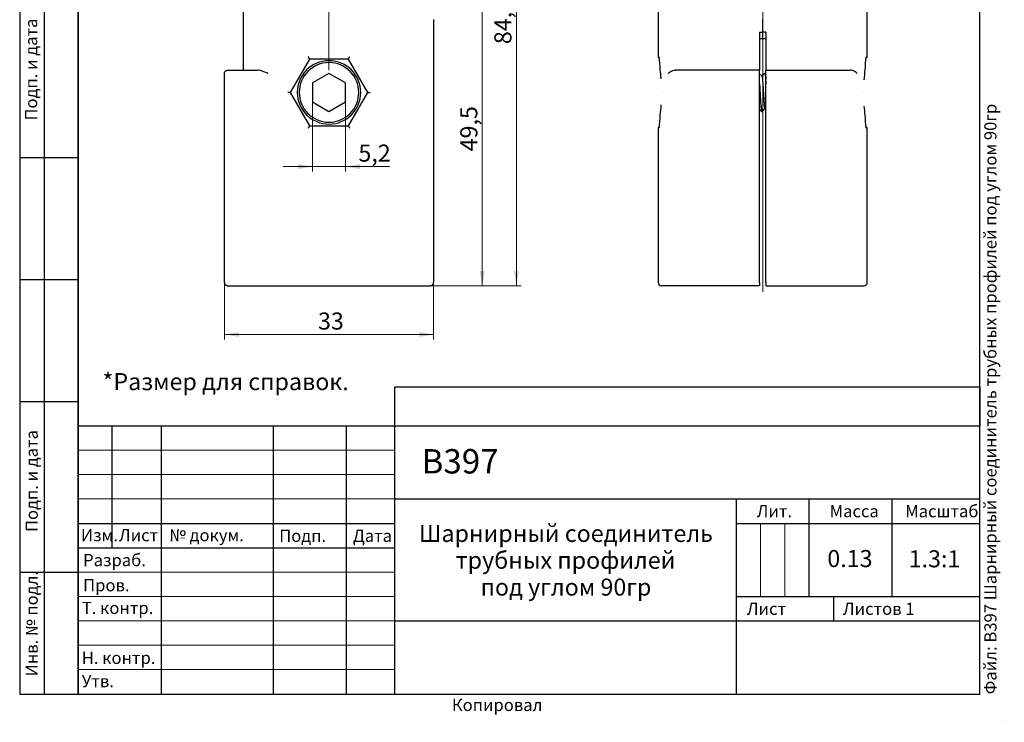
# Model space of a CAD drawing. Units: millimetres. Extents: x 8 to 210, y -1 to 292.
# Drawn here: x 8 to 210, y -1 to 143 of the extents above; entities that cross this region are included whole.
import ezdxf

# ---------------------------------------------------------------- set-up
doc = ezdxf.new("R2010")
doc.units = ezdxf.units.MM
doc.layers.add('ГЕОМЕТРИЯ', color=90, linetype='Continuous', lineweight=25)
doc.styles.add('SLDTEXTSTYLE0', font='TXT', dxfattribs={"width": 0.7, "bigfont": 'bigfont'})
doc.styles.add('SLDTEXTSTYLE1', font='TXT', dxfattribs={"width": 0.7})
doc.dimstyles.new('SLDDIMSTYLE1', dxfattribs={"dimtxt": 3.5, "dimasz": 3, "dimexe": 0, "dimexo": 0.0625, "dimgap": 0.875, "dimtad": 2, "dimdec": 1, "dimlfac": 0.769231, "dimrnd": 1e-09, "dimzin": 12, "dimdsep": 46, "dimtxsty": 'SLDTEXTSTYLE1', "dimsah": 1, "dimcen": 0.09, "dimadec": 0, "dimazin": 3, "dimtfac": 1, "dimtofl": 0, "dimtmove": 0, "dimatfit": 3, "dimfxl": 0, "dimfrac": 2, "dimtolj": 1, "dimtzin": 12, "dimarcsym": 0})
doc.dimstyles.new('SLDDIMSTYLE2', dxfattribs={"dimtxt": 3.5, "dimasz": 3, "dimexe": 0, "dimexo": 0.0625, "dimgap": 0.875, "dimtad": 2, "dimdec": 1, "dimlfac": 0.769231, "dimrnd": 1e-09, "dimzin": 12, "dimdsep": 46, "dimtxsty": 'SLDTEXTSTYLE1', "dimsah": 1, "dimcen": 0.09, "dimadec": 0, "dimazin": 3, "dimtfac": 1, "dimtmove": 0, "dimatfit": 0, "dimfxl": 0, "dimfrac": 2, "dimtolj": 1, "dimtzin": 12, "dimarcsym": 0})

# ---------------------------------------------------------------- blocks, each defined once
blk = doc.blocks.new('_D_1')
at = {"color": 7, "linetype": 'Continuous', "lineweight": 0}
for p, q in [((85.73, 198.71), (110.92, 198.71)), ((109.92, 198.71), (109.92, 88.73)), ((92.26, 88.73), (110.92, 88.73))]:
    blk.add_line(p, q, dxfattribs=at)
at = {"color": 7, "linetype": 'Continuous', "lineweight": 18}
for points in [[(109.92, 198.71), (109.42, 195.71), (110.42, 195.71)], [(109.92, 88.73), (110.42, 91.73), (109.42, 91.73)]]:
    blk.add_solid(points, dxfattribs=at)
at = {"color": 7, "linetype": 'Continuous', "lineweight": 18, "char_height": 3.5, "attachment_point": 1, "rotation": 90, "style": 'SLDTEXTSTYLE1'}
for s, insert in [('*', (105.41, 147.52)), ('84,6', (105.41, 138.28))]:
    blk.add_mtext(s, dxfattribs=dict(at, insert=insert))
blk = doc.blocks.new('_D_3')
at = {"color": 7, "linetype": 'Continuous', "lineweight": 0}
for p, q in [((91.62, 153.08), (103.92, 153.08)), ((102.92, 153.08), (102.92, 88.73)), ((92.26, 88.73), (103.92, 88.73))]:
    blk.add_line(p, q, dxfattribs=at)
at = {"color": 7, "linetype": 'Continuous', "lineweight": 18}
for points in [[(102.92, 153.08), (102.42, 150.08), (103.42, 150.08)], [(102.92, 88.73), (103.42, 91.73), (102.42, 91.73)]]:
    blk.add_solid(points, dxfattribs=at)
at = {"color": 7, "linetype": 'Continuous', "lineweight": 18, "insert": (98.41, 116.29), "char_height": 3.5, "attachment_point": 1, "rotation": 90, "style": 'SLDTEXTSTYLE1'}
blk.add_mtext('49,5', dxfattribs=at)
blk = doc.blocks.new('_D_4')
at = {"color": 7, "linetype": 'Continuous', "lineweight": 0}
for p, q in [((68.09, 126.43), (68.09, 112.17)), ((74.85, 126.43), (74.85, 112.17)), ((68.09, 113.17), (62.09, 113.17)), ((68.09, 113.17), (74.85, 113.17)), ((74.85, 113.17), (83.85, 113.17))]:
    blk.add_line(p, q, dxfattribs=at)
at = {"color": 7, "linetype": 'Continuous', "lineweight": 18}
for points in [[(68.09, 113.17), (65.09, 113.67), (65.09, 112.67)], [(74.85, 113.17), (77.85, 112.67), (77.85, 113.67)]]:
    blk.add_solid(points, dxfattribs=at)
at = {"color": 7, "linetype": 'Continuous', "lineweight": 18, "insert": (77.5, 117.68), "char_height": 3.5, "attachment_point": 1, "style": 'SLDTEXTSTYLE1'}
blk.add_mtext('5,2', dxfattribs=at)
blk = doc.blocks.new('_D_5')
at = {"color": 7, "linetype": 'Continuous', "lineweight": 0}
for p, q in [((50.02, 89.38), (50.02, 77.73)), ((92.91, 89.38), (92.91, 77.73)), ((50.02, 78.73), (92.91, 78.73))]:
    blk.add_line(p, q, dxfattribs=at)
at = {"color": 7, "linetype": 'Continuous', "lineweight": 18}
for points in [[(50.02, 78.73), (53.02, 78.23), (53.02, 79.23)], [(92.91, 78.73), (89.91, 79.23), (89.91, 78.23)]]:
    blk.add_solid(points, dxfattribs=at)
at = {"color": 7, "linetype": 'Continuous', "lineweight": 18, "insert": (69.21, 83.24), "char_height": 3.5, "attachment_point": 1, "style": 'SLDTEXTSTYLE1'}
blk.add_mtext('33', dxfattribs=at)
blk = doc.blocks.new('SW_CENTERMARKSYMBOL_0')
at = {"color": 0, "linetype": 'Continuous', "lineweight": 18}
for p, q in [((0, 5.2), (0, 20.15)), ((0, 0), (0, 2.6)), ((-5.2, 0), (-20.15, 0)), ((0, 0), (-2.6, 0)), ((0, 0), (0, -2.6)), ((0, 0), (2.6, 0)), ((5.2, 0), (20.15, 0)), ((0, -5.2), (0, -20.15))]:
    blk.add_line(p, q, dxfattribs=at)
blk = doc.blocks.new('SW_CENTERMARKSYMBOL_2')
at = {"color": 0, "linetype": 'Continuous', "lineweight": 18}
for p, q in [((0, 5.2), (0, 21.06)), ((0, 0), (0, 2.6)), ((-5.2, 0), (-21.06, 0)), ((0, 0), (-2.6, 0)), ((0, 0), (0, -2.6)), ((0, 0), (2.6, 0)), ((5.2, 0), (21.06, 0)), ((0, -5.2), (0, -123.37))]:
    blk.add_line(p, q, dxfattribs=at)

msp = doc.modelspace()

# ---------------------------------------------------------------- linework, layer by layer
at = {"color": 7, "linetype": 'Continuous', "lineweight": 25}
for p, q in [((20, 5), (20, 292)), ((205, 5), (205, 292)), ((8, 150), (8, 5)), ((13, 150), (13, 5)), ((20, 150), (20, 5)), ((8, 115), (20, 115)), ((8, 90), (20, 90)), ((85, 60), (85, 68)), ((85, 68), (205, 68)), ((205, 68), (205, 60)), ((8, 65), (20, 65)), ((20, 5), (20, 60)), ((20, 60), (205, 60)), ((27, 35), (27, 60)), ((37, 60), (37, 5)), ((60, 60), (60, 5)), ((75, 60), (75, 5)), ((85, 5), (85, 60)), ((205, 5), (205, 60)), ((85, 45), (205, 45)), ((155, 45), (155, 5)), ((170, 25), (170, 45)), ((187, 25), (187, 45)), ((20, 40), (85, 40)), ((155, 40), (205, 40)), ((20, 35), (85, 35)), ((8, 30), (20, 30)), ((155, 25), (205, 25)), ((175, 25), (175, 20)), ((85, 20), (205, 20)), ((8, 5), (20, 5)), ((20, 5), (205, 5)), ((20, 5), (205, 5))]:
    msp.add_line(p, q, dxfattribs=at)
at = {"color": 7, "linetype": 'Continuous', "lineweight": 18}
for p, q in [((20, 55), (85, 55)), ((20, 50), (85, 50)), ((20, 45), (85, 45)), ((160, 40), (160, 25)), ((165, 40), (165, 25)), ((20, 30), (85, 30)), ((20, 25), (85, 25)), ((20, 20), (85, 20)), ((20, 15), (85, 15)), ((20, 10), (85, 10))]:
    msp.add_line(p, q, dxfattribs=at)
at = {"layer": 'ГЕОМЕТРИЯ'}
for p, q in [((139.01614, 162.51197), (139.01614, 135.68904)), ((181.91614, 135.68904), (181.91614, 162.51197)), ((53.91877, 132.93163), (53.91877, 153.08163)), ((92.91877, 143.35667), (92.91877, 140.75667)), ((160.46614, 142.03163), (160.46614, 143.33163)), ((160.46614, 140.75667), (160.46614, 142.03163)), ((92.91336, 140.75667), (92.91877, 140.75667)), ((92.91336, 140.75667), (92.91336, 89.38162)), ((159.81614, 140.75667), (160.46614, 140.75667)), ((159.81614, 140.75667), (159.81614, 132.93163)), ((159.81614, 139.43163), (160.46614, 139.43163)), ((161.11614, 140.75667), (160.46614, 140.75667)), ((160.46614, 139.43163), (160.46614, 140.75667)), ((160.46614, 139.43163), (161.11614, 139.43163)), ((161.11614, 140.75667), (161.11614, 132.93163)), ((67.52836, 135.20663), (67.40232, 135.42492)), ((75.40919, 135.20663), (75.53522, 135.42492)), ((63.58794, 128.38163), (67.52836, 135.20663)), ((75.40919, 135.20663), (67.52836, 135.20663)), ((75.40919, 135.20663), (79.3496, 128.38163)), ((50.02419, 89.38162), (50.02419, 132.28163)), ((50.67428, 132.93163), (53.60144, 132.93163)), ((53.60144, 132.93163), (56.76044, 132.93163)), ((56.76044, 132.93163), (56.88938, 132.93163)), ((71.46877, 132.28452), (68.08877, 130.33307)), ((74.84877, 130.33307), (71.46877, 132.28452)), ((142.59881, 132.93163), (142.54554, 132.93163)), ((145.75781, 132.93163), (142.59881, 132.93163)), ((159.81614, 132.93163), (145.75781, 132.93163)), ((159.81614, 89.38162), (159.81614, 132.28163)), ((160.87929, 132.26438), (160.88864, 132.28163)), ((160.88864, 132.28163), (160.95364, 132.28163)), ((161.11614, 132.14869), (160.9589, 132.28096)), ((161.11614, 132.93163), (175.17448, 132.93163)), ((161.11614, 89.38162), (161.11614, 132.28163)), ((175.17448, 132.93163), (178.33348, 132.93163)), ((178.33348, 132.93163), (178.38675, 132.93163)), ((68.08877, 130.33307), (68.08877, 126.43018)), ((74.84877, 126.43018), (74.84877, 130.33307)), ((63.3494, 128.38163), (63.58794, 128.38163)), ((67.52836, 121.55663), (63.58794, 128.38163)), ((79.3496, 128.38163), (75.40919, 121.55663)), ((79.58815, 128.38163), (79.3496, 128.38163)), ((68.08877, 126.43018), (71.46877, 124.47874)), ((71.46877, 124.47874), (74.84877, 126.43018)), ((160.23864, 124.48163), (160.30364, 124.48163)), ((160.30364, 124.48163), (160.31293, 124.49875)), ((160.90691, 125.00934), (161.11614, 124.83336)), ((67.40232, 121.33833), (67.52836, 121.55663)), ((67.52836, 121.55663), (75.40919, 121.55663)), ((75.53522, 121.33833), (75.40919, 121.55663)), ((139.01614, 121.07421), (139.01614, 89.38163)), ((181.91614, 89.38163), (181.91614, 121.07421)), ((50.67428, 88.73163), (53.60144, 88.73163)), ((53.60144, 88.73163), (56.76044, 88.73163)), ((56.76044, 88.73163), (86.17711, 88.73163)), ((86.17711, 88.73163), (89.33611, 88.73163)), ((89.33611, 88.73163), (92.26326, 88.73163)), ((142.59881, 88.73163), (139.66614, 88.73163)), ((145.75781, 88.73163), (142.59881, 88.73163)), ((159.81614, 88.73163), (145.75781, 88.73163)), ((161.11614, 88.73163), (175.17448, 88.73163)), ((175.17448, 88.73163), (178.33348, 88.73163)), ((178.33348, 88.73163), (181.26614, 88.73163))]:
    msp.add_line(p, q, dxfattribs=at)
for centre, radius, start, end in [((139.27617, 135.68904), 0.26, 180, 269), ((181.65612, 135.68904), 0.26, 271, 0), ((71.46877, 128.38163), 6.5, 90, 270), ((71.46877, 128.38163), 6.11, 90, 270), ((71.46877, 128.38163), 6.5, 270, 90), ((71.46877, 128.38163), 6.11, 270, 90), ((139.27617, 121.07421), 0.26, 91, 180), ((181.65612, 121.07421), 0.26, 0, 89), ((139.66614, 89.38163), 0.65, 180, 270), ((181.26614, 89.38163), 0.65, 270, 0)]:
    msp.add_arc(centre, radius, start, end, dxfattribs=at)
for points, knots in [([(67.40077, 135.42535), (67.39859, 135.42642), (67.39408, 135.42865), (67.38131, 135.44268), (67.36362, 135.46477), (67.3418, 135.49496), (67.31606, 135.53367), (67.28671, 135.57975), (67.25438, 135.6315), (67.23388, 135.66746), (67.22385, 135.68503)], [0, 0, 0, 0, 0.103647476, 0.214219919, 0.331230576, 0.453734133, 0.572538219, 0.715476811, 0.860934512, 1, 1, 1, 1]), ([(75.53678, 135.42535), (75.53905, 135.42637), (75.54374, 135.42849), (75.55686, 135.44231), (75.57422, 135.46461), (75.59565, 135.49504), (75.62169, 135.53361), (75.65104, 135.57969), (75.68232, 135.63205), (75.70339, 135.66763), (75.71369, 135.68503)], [0, 0, 0, 0, 0.10359917, 0.214176054, 0.33125464, 0.453899936, 0.57255414, 0.715705705, 0.861046779, 1, 1, 1, 1]), ([(139.01614, 135.68904), (139.01614, 135.68904), (139.01614, 135.68904), (139.02449, 135.6889), (139.03284, 135.68876)], [0, 0, 0, 0, 0.000024353, 1, 1, 1, 1]), ([(139.01984, 135.69119), (139.03777, 135.63886), (139.06405, 135.56213), (139.21409, 135.51464), (139.26179, 135.49954)], [0, 0, 0, 0, 0.682079856, 1, 1, 1, 1]), ([(139.6281, 131.18214), (139.56497, 131.79874), (139.41144, 133.29824), (139.30848, 134.80051), (139.24785, 135.68503)], [0, 0, 0, 0, 0.41120843, 1, 1, 1, 1]), ([(181.28163, 130.95139), (181.35286, 131.64488), (181.51477, 133.22124), (181.62353, 134.80052), (181.68444, 135.68503)], [0, 0, 0, 0, 0.439929533, 1, 1, 1, 1]), ([(181.67577, 135.50149), (181.72143, 135.516), (181.86919, 135.56297), (181.89477, 135.6388), (181.91244, 135.69119)], [0, 0, 0, 0, 0.309045279, 1, 1, 1, 1]), ([(50.02419, 132.28163), (50.02523, 132.30984), (50.02732, 132.36618), (50.04459, 132.44957), (50.07629, 132.54356), (50.12993, 132.64472), (50.21082, 132.74366), (50.31035, 132.8255), (50.42342, 132.88513), (50.54655, 132.92482), (50.6315, 132.92935), (50.67428, 132.93163)], [0, 0, 0, 0, 0.082944153, 0.165613541, 0.249435033, 0.374218022, 0.500132274, 0.623064317, 0.750631601, 0.874419305, 1, 1, 1, 1]), ([(58.90773, 132.28163), (58.63127, 132.39473), (58.36574, 132.50785), (57.86255, 132.71176), (57.62451, 132.80356), (57.40612, 132.86465)], [0, 0, 0, 0, 0.5, 0.5, 1, 1, 1, 1]), ([(141.09433, 132.28163), (141.18839, 132.39473), (141.31315, 132.50785), (141.62399, 132.71176), (141.81041, 132.80356), (142.0288, 132.86465)], [0, 0, 0, 0, 0.5, 0.5, 1, 1, 1, 1]), ([(159.81614, 132.28163), (159.81614, 132.31097), (159.81612, 132.37177), (159.81602, 132.46437), (159.81593, 132.559), (159.81586, 132.65236), (159.81584, 132.74034), (159.81589, 132.81829), (159.81599, 132.88027), (159.81611, 132.92319), (159.81613, 132.92877), (159.81614, 132.93163)], [0, 0, 0, 0, 0.086265301, 0.178746619, 0.277442367, 0.382350693, 0.493469502, 0.610796473, 0.73432907, 0.864064555, 1, 1, 1, 1]), ([(160.28562, 131.75379), (160.18122, 131.84159), (160.02472, 131.9732), (159.86823, 132.10484), (159.81614, 132.14865)], [0, 0, 0, 0, 0.6671390612, 1, 1, 1, 1]), ([(160.88316, 132.28066), (160.77876, 132.19283), (160.57478, 132.02125), (160.37078, 131.84968), (160.27119, 131.76593)], [0, 0, 0, 0, 0.511824849, 1, 1, 1, 1]), ([(160.28173, 131.7348), (160.30492, 131.68749), (160.35405, 131.58728), (160.42913, 130.87463), (160.50695, 129.83058), (160.58477, 128.57162), (160.6626, 127.29217), (160.74042, 126.15304), (160.81824, 125.36737), (160.87495, 124.98862), (160.90571, 125.03501), (160.91054, 125.04229)], [0, 0, 0, 0, 0.110651497, 0.234411989, 0.358172269, 0.48193255, 0.605693045, 0.729453957, 0.853215477, 0.97697777, 1, 1, 1, 1]), ([(160.88864, 132.28163), (160.90219, 132.26712), (160.92927, 132.23812), (160.96989, 132.00604), (161.01052, 131.64626), (161.05114, 131.15509), (161.08635, 130.64754), (161.10802, 130.28118), (161.11614, 130.1438)], [0, 0, 0, 0, 0.178571429, 0.357142858, 0.535714287, 0.714285716, 0.892857145, 1, 1, 1, 1]), ([(160.96279, 132.26017), (160.977, 132.24007), (161.00849, 132.19556), (161.05724, 131.82438), (161.09414, 131.45163), (161.11377, 131.16443), (161.11614, 131.12976)], [0, 0, 0, 0, 0.278139655, 0.615890827, 0.953641998, 1, 1, 1, 1]), ([(161.11614, 132.28163), (161.11614, 132.30984), (161.11614, 132.36618), (161.11614, 132.44957), (161.11614, 132.54356), (161.11614, 132.64472), (161.11614, 132.74366), (161.11614, 132.8255), (161.11614, 132.88513), (161.11614, 132.92482), (161.11614, 132.92935), (161.11614, 132.93163)], [0, 0, 0, 0, 0.082944153, 0.165613541, 0.249435033, 0.374218022, 0.500132274, 0.623064317, 0.750631601, 0.874419305, 1, 1, 1, 1]), ([(179.83796, 132.28163), (179.7439, 132.39473), (179.61914, 132.50785), (179.3083, 132.71176), (179.12188, 132.80356), (178.90349, 132.86465)], [0, 0, 0, 0, 0.5, 0.5, 1, 1, 1, 1]), ([(159.81614, 130.1438), (159.82156, 130.05495), (159.84052, 129.74397), (159.87302, 129.14469), (159.91364, 128.38235), (159.95427, 127.61568), (159.99489, 126.8796), (160.03552, 126.20089), (160.07614, 125.60627), (160.11677, 125.11751), (160.15739, 124.75708), (160.19802, 124.52517), (160.2251, 124.49614), (160.23864, 124.48163)], [0, 0, 0, 0, 0.038461537, 0.134615383, 0.23076923, 0.326923076, 0.423076922, 0.519230769, 0.615384615, 0.711538461, 0.807692307, 0.903846154, 1, 1, 1, 1]), ([(63.3494, 128.38163), (63.34786, 128.38164), (63.34479, 128.38167), (63.31754, 128.3816), (63.25032, 128.38164), (63.15202, 128.38162), (63.0737, 128.38164), (63.0269, 128.3816), (63.00336, 128.38162), (62.99305, 128.38163)], [0, 0, 0, 0, 0.107760501, 0.215844026, 0.450241987, 0.710353998, 0.851511998, 0.934956905, 1, 1, 1, 1]), ([(79.58815, 128.38163), (79.58968, 128.38162), (79.59275, 128.38159), (79.62, 128.38165), (79.68723, 128.38162), (79.78553, 128.38164), (79.86384, 128.38162), (79.91064, 128.38166), (79.93418, 128.38164), (79.94449, 128.38163)], [0, 0, 0, 0, 0.107760512, 0.215843996, 0.450241888, 0.710353638, 0.851511735, 0.934956872, 1, 1, 1, 1]), ([(139.95121, 128.38161), (139.94934, 128.38162), (139.94484, 128.38165), (139.94141, 128.38155), (139.93795, 128.38167), (139.94434, 128.38164), (139.94828, 128.38163)], [0, 0, 0, 0, 0.108451869, 0.261486249, 0.543505293, 1, 1, 1, 1]), ([(180.98104, 128.38165), (180.98292, 128.38164), (180.98744, 128.38161), (180.99088, 128.3817), (180.99434, 128.38159), (180.98795, 128.38161), (180.98401, 128.38163)], [0, 0, 0, 0, 0.109211559, 0.262104576, 0.543894179, 1, 1, 1, 1]), ([(139.24785, 121.07823), (139.30876, 121.96272), (139.41751, 123.54199), (139.57942, 125.11834), (139.65065, 125.81184)], [0, 0, 0, 0, 0.560063222, 1, 1, 1, 1]), ([(160.14103, 125.624), (160.16811, 125.26289), (160.1952, 124.97412), (160.24936, 124.5831), (160.27645, 124.4819), (160.30353, 124.48175)], [0, 0, 0, 0, 0.5, 0.5, 1, 1, 1, 1]), ([(181.68444, 121.07823), (181.62382, 121.96273), (181.52085, 123.465), (181.36732, 124.96448), (181.30419, 125.5811)], [0, 0, 0, 0, 0.588783204, 1, 1, 1, 1]), ([(159.81614, 124.83335), (159.86385, 124.79323), (160.00291, 124.67629), (160.14195, 124.55932), (160.23329, 124.48249)], [0, 0, 0, 0, 0.3430897362, 1, 1, 1, 1]), ([(160.30906, 124.48245), (160.41345, 124.57027), (160.61749, 124.7419), (160.82155, 124.91351), (160.9212, 124.99732)], [0, 0, 0, 0, 0.511651229, 1, 1, 1, 1]), ([(67.40077, 121.33791), (67.3985, 121.33688), (67.3938, 121.33476), (67.38064, 121.32091), (67.36324, 121.29854), (67.34178, 121.26805), (67.31574, 121.22947), (67.28643, 121.18344), (67.25518, 121.13114), (67.23414, 121.0956), (67.22385, 121.07823)], [0, 0, 0, 0, 0.103703785, 0.214434517, 0.331717702, 0.454613967, 0.573061161, 0.716075491, 0.861228659, 1, 1, 1, 1]), ([(75.53678, 121.33791), (75.53896, 121.33683), (75.54348, 121.3346), (75.55627, 121.32053), (75.57401, 121.29837), (75.59587, 121.26812), (75.62162, 121.22938), (75.65093, 121.18335), (75.68321, 121.13166), (75.70368, 121.09577), (75.71369, 121.07823)], [0, 0, 0, 0, 0.103768527, 0.214512958, 0.331747656, 0.454522347, 0.573131505, 0.715957487, 0.8611702, 1, 1, 1, 1]), ([(50.02419, 89.38162), (50.02535, 89.35228), (50.02774, 89.29148), (50.04803, 89.19888), (50.08324, 89.10425), (50.13652, 89.01089), (50.20879, 88.92291), (50.30054, 88.84497), (50.41089, 88.78298), (50.53752, 88.74006), (50.628, 88.73448), (50.67429, 88.73163)], [0, 0, 0, 0, 0.086263845, 0.178744071, 0.277439093, 0.382347056, 0.493465867, 0.610793202, 0.734326526, 0.864063103, 1, 1, 1, 1]), ([(92.26326, 88.73163), (92.29326, 88.73283), (92.35239, 88.73519), (92.43813, 88.75375), (92.51826, 88.78174), (92.59176, 88.81879), (92.65792, 88.86313), (92.71627, 88.91339), (92.76661, 88.96813), (92.80895, 89.02603), (92.84348, 89.08587), (92.87052, 89.14657), (92.89056, 89.20717), (92.904, 89.26684), (92.91194, 89.32488), (92.91289, 89.363), (92.91336, 89.38162)], [0, 0, 0, 0, 0.0881300486, 0.1736916683, 0.2566845492, 0.337108398, 0.4149629394, 0.4902479174, 0.5629630961, 0.6331082606, 0.7006832192, 0.7656878039, 0.8281218727, 0.8879853116, 0.9452780372, 1, 1, 1, 1]), ([(159.81614, 89.38162), (159.81614, 89.35331), (159.81614, 89.29676), (159.81614, 89.21301), (159.81614, 89.11906), (159.81614, 89.01818), (159.81614, 88.91972), (159.81614, 88.83798), (159.81614, 88.77826), (159.81614, 88.7385), (159.81614, 88.73393), (159.81614, 88.73163)], [0, 0, 0, 0, 0.0832217209, 0.1662589816, 0.2505501971, 0.3743938389, 0.5000937838, 0.6229086429, 0.7496293858, 0.8739938066, 1, 1, 1, 1]), ([(161.11614, 89.38162), (161.11615, 89.35228), (161.11617, 89.29148), (161.11627, 89.19888), (161.11636, 89.10425), (161.11643, 89.01089), (161.11645, 88.92291), (161.1164, 88.84497), (161.1163, 88.78298), (161.11618, 88.74006), (161.11616, 88.73448), (161.11614, 88.73163)], [0, 0, 0, 0, 0.086263845, 0.178744071, 0.277439093, 0.382347056, 0.493465867, 0.610793202, 0.734326526, 0.864063103, 1, 1, 1, 1])]:
    msp.add_open_spline(points, degree=3, knots=knots, dxfattribs=at)
for points in [[(67.40077, 135.42535), (67.40172, 135.42521), (67.40224, 135.42507), (67.40232, 135.42492)], [(75.53522, 135.42492), (75.5353, 135.42507), (75.53582, 135.42521), (75.53678, 135.42535)], [(57.40612, 132.86465), (57.25658, 132.90648), (57.08489, 132.93163), (56.88938, 132.93163)], [(142.0288, 132.86465), (142.17834, 132.90648), (142.35003, 132.93163), (142.54554, 132.93163)], [(178.90349, 132.86465), (178.75395, 132.90648), (178.58226, 132.93163), (178.38675, 132.93163)], [(67.40232, 121.33833), (67.40224, 121.33819), (67.40173, 121.33805), (67.40077, 121.33791)], [(75.53678, 121.33791), (75.53582, 121.33805), (75.5353, 121.33819), (75.53522, 121.33833)]]:
    msp.add_open_spline(points, degree=3, dxfattribs=at)

# ---------------------------------------------------------------- block references
at = {"color": 7, "linetype": 'Continuous', "lineweight": 0}
for name, p in [('SW_CENTERMARKSYMBOL_2', (160.46614, 210.84947)), ('SW_CENTERMARKSYMBOL_0', (71.46877, 153.08163))]:
    msp.add_blockref(name, p, dxfattribs=at)

# ---------------------------------------------------------------- texts
at = {"color": 7, "linetype": 'Continuous', "lineweight": 0, "char_height": 2.5, "attachment_point": 1, "rotation": 90, "style": 'SLDTEXTSTYLE0'}
for s, insert in [('Подп. и дата', (9.10157, 122.61763)), ('Файл: B397 Шарнирный соединитель трубных профилей под углом 90гр', (205.9375, 4.941)), ('Подп. и дата', (9.21994, 38.22568)), ('Инв. № подл.', (9.20465, 8.60867))]:
    msp.add_mtext(s, dxfattribs=dict(at, insert=insert))
at = {"color": 7, "linetype": 'Continuous', "lineweight": 0}
for s, insert, char_height, attachment_point, style in [('*Размер для справок.', (25, 70.81605), 3.5, 1, 'SLDTEXTSTYLE0'), ('B397', (98.36968, 55.22674), 5, 2, 'SLDTEXTSTYLE1'), ('Лит.', (159.24093, 43.74322), 2.5, 1, 'SLDTEXTSTYLE0'), ('Масса', (174.1974, 43.74322), 2.5, 1, 'SLDTEXTSTYLE0'), ('Масштаб', (189.70647, 43.74322), 2.5, 1, 'SLDTEXTSTYLE0'), ('Изм.', (20.56278, 38.82141), 2.5, 1, 'SLDTEXTSTYLE0'), ('Лист', (28.36464, 38.82141), 2.5, 1, 'SLDTEXTSTYLE0'), ('№ докум.', (38.70726, 38.82141), 2.5, 1, 'SLDTEXTSTYLE0'), ('Подп.', (61.25997, 38.69793), 2.5, 1, 'SLDTEXTSTYLE0'), ('Дата', (76.37889, 38.69793), 2.5, 1, 'SLDTEXTSTYLE0'), ('Шарнирный соединитель', (120.0858, 39.68298), 3.5, 2, 'SLDTEXTSTYLE0'), ('трубных профилей', (120.00103, 34.18298), 3.5, 2, 'SLDTEXTSTYLE0'), ('0.13', (178.36468, 34.53261), 3.5, 2, 'SLDTEXTSTYLE1'), ('1.3:1', (195.7169, 34.48261), 3.5, 2, 'SLDTEXTSTYLE1'), ('Разраб.', (21.01841, 33.71106), 2.5, 1, 'SLDTEXTSTYLE0'), ('Пров.', (21.01841, 28.56362), 2.5, 1, 'SLDTEXTSTYLE0'), ('под углом 90гр', (120.09764, 28.68298), 3.5, 2, 'SLDTEXTSTYLE0'), ('Т. контр.', (20.73795, 23.90192), 2.5, 1, 'SLDTEXTSTYLE0'), ('Лист', (157.20529, 23.72849), 2.5, 1, 'SLDTEXTSTYLE0'), ('Листов 1', (176.92119, 23.72849), 2.5, 1, 'SLDTEXTSTYLE0'), ('Н. контр.', (20.73795, 13.66889), 2.5, 1, 'SLDTEXTSTYLE0'), ('Утв.', (20.73795, 8.89487), 2.5, 1, 'SLDTEXTSTYLE0'), ('Копировал', (96.68022, 4.01143), 2.5, 1, 'SLDTEXTSTYLE0'), ('Версия 3', (209.45769, -0.67117), 0.1, 1, 'SLDTEXTSTYLE0')]:
    msp.add_mtext(s, dxfattribs=dict(at, insert=insert, char_height=char_height, attachment_point=attachment_point, style=style))

# ---------------------------------------------------------------- dimensions: what is measured, and where the dimension line sits
at = {"color": 7, "linetype": 'Continuous', "lineweight": 18}
dim = msp.add_linear_dim(base=(109.92202, 88.73163), p1=(85.73444, 198.71163), p2=(92.26326, 88.73163), angle=90, text='<>*', dimstyle='SLDDIMSTYLE1', dxfattribs=at)
dim.commit()
dim.dimension.update_dxf_attribs({"geometry": '_D_1', "text_midpoint": (109.92202, 144.34723), "dimtype": 160})
for base, p1, p2, angle, picture, middle in [((102.92202, 88.73163), (91.61877, 153.08163), (92.26326, 88.73163), 90, '_D_3', (102.92202, 120.90663)), ((92.91336, 78.72838), (50.02419, 89.38162), (92.91336, 89.38162), 0, '_D_5', (71.75211, 78.72838))]:
    dim = msp.add_linear_dim(base=base, p1=p1, p2=p2, angle=angle, dimstyle='SLDDIMSTYLE1', dxfattribs=at)
    dim.commit()
    dim.dimension.update_dxf_attribs({"geometry": picture, "text_midpoint": middle, "dimtype": 160})
dim = msp.add_linear_dim(base=(74.84877, 113.17174), p1=(68.08877, 126.43018), p2=(74.84877, 126.43018), dimstyle='SLDDIMSTYLE2', dxfattribs=at)
dim.commit()
dim.dimension.update_dxf_attribs({"geometry": '_D_4', "text_midpoint": (80.67482, 113.17174), "dimtype": 160})

doc.saveas('drawing.dxf')
